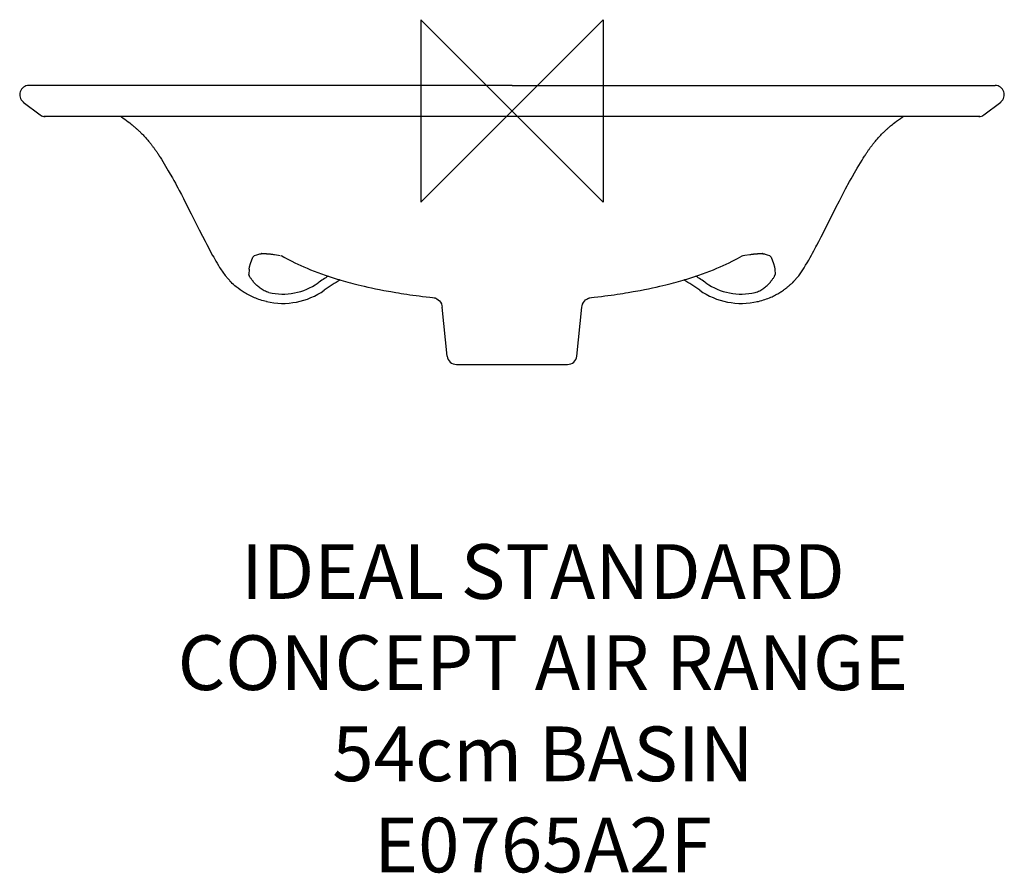
# Model space of a CAD drawing. Units: millimetres. Extents: x -270 to 270, y -418 to 50.
import ezdxf

# ---------------------------------------------------------------- set-up
doc = ezdxf.new("R2010")
doc.units = ezdxf.units.MM
doc.header["$LTSCALE"] = 54.820741
for name, color, linetype in [('DETAIL', 2, 'CONTINUOUS'), ('Origin', 6, 'CONTINUOUS'), ('Text', 7, 'CONTINUOUS')]:
    doc.layers.add(name, color=color, linetype=linetype)
doc.styles.add('Fastrack', font='simplex.shx')

# ---------------------------------------------------------------- blocks, each defined once
blk = doc.blocks.new('ZPO')
at = {"layer": 'Origin'}
blk.add_lwpolyline([(-50, 50), (-50, -50), (50, 50), (50, -50)], close=True, dxfattribs=at)

msp = doc.modelspace()

# ---------------------------------------------------------------- linework, layer by layer
at = {"layer": 'DETAIL', "linetype": 'Continuous'}
for p, q in [((-250, 13.91), (-265, 13.91)), ((250, 13.91), (265, 13.91)), ((265, 13.91), (265, 13.91)), ((-268.04, 4.94), (-268.05, 4.94)), ((-268.04, 4.94), (-268.04, 4.85)), ((-268.04, 4.85), (-268.04, 4.85)), ((-268.04, 4.85), (-268.04, 4.85)), ((-268.04, 4.85), (-258.79, -2.26)), ((258.79, -2.26), (268.04, 4.85)), ((268.04, 4.94), (268.04, 4.85)), ((268.04, 4.94), (268.05, 4.94)), ((268.04, 4.85), (268.04, 4.85)), ((268.04, 4.85), (268.04, 4.85)), ((-258.79, -2.26), (-258.79, -2.26)), ((-258.79, -2.26), (-258.79, -2.26)), ((-257.58, -2.92), (-257.4, -2.97)), ((-257.4, -2.97), (-256.78, -3.08)), ((-256.78, -3.08), (-256.15, -3.04)), ((-256.58, -3), (251.88, -3)), ((-256.15, -3.04), (-256.03, -3)), ((251.88, -3), (256.58, -3)), ((256.04, -3), (256.18, -3.04)), ((256.18, -3.04), (256.81, -3.08)), ((256.81, -3.08), (257.44, -2.97)), ((257.44, -2.97), (257.58, -2.92)), ((258.79, -2.26), (258.79, -2.26)), ((258.79, -2.26), (258.79, -2.26)), ((-203.52, -12.03), (-203.11, -12.44)), ((-203.11, -12.44), (-202.71, -12.84)), ((-202.71, -12.84), (-202.32, -13.24)), ((-202.32, -13.24), (-201.94, -13.64)), ((-201.94, -13.64), (-201.56, -14.05)), ((-201.56, -14.05), (-201.19, -14.45)), ((-201.19, -14.45), (-200.82, -14.86)), ((-200.82, -14.86), (-200.45, -15.28)), ((-200.45, -15.28), (-200.08, -15.7)), ((-200.08, -15.7), (-199.71, -16.12)), ((199.35, -16.54), (199.72, -16.12)), ((199.72, -16.12), (200.08, -15.7)), ((200.08, -15.7), (200.44, -15.28)), ((200.44, -15.28), (200.81, -14.87)), ((200.81, -14.87), (201.17, -14.47)), ((201.17, -14.47), (201.54, -14.07)), ((201.54, -14.07), (201.91, -13.67)), ((201.91, -13.67), (202.29, -13.28)), ((202.29, -13.28), (202.67, -12.88)), ((202.67, -12.88), (203.06, -12.49)), ((198.99, -16.98), (199.35, -16.54)), ((-192.96, -25.48), (-192.28, -26.59)), ((-192.28, -26.59), (-191.58, -27.73)), ((-191.58, -27.73), (-189.27, -31.59)), ((-189.27, -31.59), (-188.51, -32.89)), ((188.58, -32.77), (189.34, -31.49)), ((189.34, -31.49), (191.97, -27.1)), ((-188.51, -32.89), (-187.39, -34.82)), ((-187.39, -34.82), (-186.27, -36.77)), ((-186.27, -36.77), (-185.46, -38.19)), ((185.15, -38.76), (185.97, -37.3)), ((185.97, -37.3), (186.73, -35.96)), ((186.73, -35.96), (187.84, -34.05)), ((187.84, -34.05), (188.58, -32.77)), ((-184.15, -40.57), (-183.28, -42.18)), ((-183.28, -42.18), (-182.46, -43.72)), ((182.19, -44.23), (182.99, -42.73)), ((184.27, -40.34), (185.15, -38.76)), ((-182.46, -43.72), (-181.31, -45.93)), ((-181.31, -45.93), (-180.17, -48.14)), ((-180.17, -48.14), (-178.65, -51.1)), ((179.56, -49.33), (180.68, -47.14)), ((-178.65, -51.1), (-175.98, -56.4)), ((171.35, -65.62), (177.69, -53.01)), ((177.69, -53.01), (179.56, -49.33)), ((-175.98, -56.4), (-171.52, -65.28)), ((-171.52, -65.28), (-169.77, -68.71)), ((-169.77, -68.71), (-168.37, -71.43)), ((168.2, -71.75), (169.61, -69.03)), ((169.61, -69.03), (171.35, -65.62)), ((-168.37, -71.43), (-167.37, -73.34)), ((-167.37, -73.34), (-166.33, -75.3)), ((-166.33, -75.3), (-165.27, -77.29)), ((-165.27, -77.29), (-164.17, -79.28)), ((-138.37, -78.45), (-138.23, -78.42)), ((-138.31, -78.43), (-138.37, -78.45)), ((-138.37, -78.45), (-138.31, -78.43)), ((-138.37, -78.45), (-138.37, -78.45)), ((-138.31, -78.43), (-138.2, -78.41)), ((-138.23, -78.42), (-138.2, -78.41)), ((-138.23, -78.42), (-138.23, -78.42)), ((-138.2, -78.41), (-137.93, -78.38)), ((-137.93, -78.38), (-137.59, -78.34)), ((-136.76, -78.3), (-136.61, -78.29)), ((-136.61, -78.29), (-136.46, -78.29)), ((-136.46, -78.29), (-136.31, -78.29)), ((-136.31, -78.29), (-136.15, -78.29)), ((-136.15, -78.29), (-135.99, -78.29)), ((-135.99, -78.29), (-135.83, -78.29)), ((-135.83, -78.29), (-135.67, -78.29)), ((-135.67, -78.29), (-135.49, -78.3)), ((-135.49, -78.3), (-135.32, -78.3)), ((-135.32, -78.3), (-135.14, -78.31)), ((-135.14, -78.31), (-134.95, -78.32)), ((-134.95, -78.32), (-134.76, -78.33)), ((-134.76, -78.33), (-134.57, -78.34)), ((-134.57, -78.34), (-134.37, -78.35)), ((-134.37, -78.35), (-134.18, -78.37)), ((-134.18, -78.37), (-133.98, -78.38)), ((-133.98, -78.38), (-133.77, -78.4)), ((-133.77, -78.4), (-133.57, -78.42)), ((-133.57, -78.42), (-133.37, -78.44)), ((-133.37, -78.44), (-133.16, -78.46)), ((-133.16, -78.46), (-132.96, -78.48)), ((-132.96, -78.48), (-132.65, -78.51)), ((-132.65, -78.51), (-132.35, -78.54)), ((-132.35, -78.54), (-132.05, -78.58)), ((-132.05, -78.58), (-131.75, -78.62)), ((-131.75, -78.62), (-131.36, -78.67)), ((-131.36, -78.67), (-130.89, -78.73)), ((-130.89, -78.73), (-130.21, -78.83)), ((-130.21, -78.83), (-128.02, -79.14)), ((-128.02, -79.14), (-127.11, -79.27)), ((-124.8, -80.41), (-124.74, -80.44)), ((124.8, -80.41), (124.74, -80.44)), ((126.69, -79.33), (127.61, -79.2)), ((127.61, -79.2), (130.48, -78.79)), ((130.48, -78.79), (131.05, -78.71)), ((131.05, -78.71), (131.44, -78.66)), ((131.44, -78.66), (131.76, -78.62)), ((131.76, -78.62), (132.09, -78.58)), ((132.09, -78.58), (132.43, -78.54)), ((132.43, -78.54), (132.68, -78.51)), ((132.68, -78.51), (132.93, -78.48)), ((132.93, -78.48), (133.18, -78.45)), ((133.18, -78.45), (133.43, -78.43)), ((133.43, -78.43), (133.68, -78.41)), ((133.68, -78.41), (133.93, -78.39)), ((133.93, -78.39), (134.09, -78.37)), ((134.09, -78.37), (134.25, -78.36)), ((134.25, -78.36), (134.41, -78.35)), ((134.41, -78.35), (134.57, -78.34)), ((134.57, -78.34), (134.73, -78.33)), ((134.73, -78.33), (134.88, -78.32)), ((134.88, -78.32), (135.03, -78.31)), ((135.03, -78.31), (135.18, -78.31)), ((135.18, -78.31), (135.33, -78.3)), ((135.33, -78.3), (135.47, -78.3)), ((135.47, -78.3), (135.61, -78.29)), ((135.61, -78.29), (135.75, -78.29)), ((135.75, -78.29), (135.88, -78.29)), ((135.88, -78.29), (136.01, -78.29)), ((136.01, -78.29), (136.14, -78.29)), ((136.14, -78.29), (136.26, -78.29)), ((136.26, -78.29), (136.39, -78.29)), ((136.39, -78.29), (136.51, -78.29)), ((136.51, -78.29), (136.63, -78.29)), ((136.63, -78.29), (136.75, -78.29)), ((136.75, -78.29), (136.87, -78.3)), ((136.87, -78.3), (136.99, -78.3)), ((136.99, -78.3), (137.11, -78.31)), ((137.11, -78.31), (137.23, -78.32)), ((137.23, -78.32), (137.34, -78.32)), ((137.34, -78.32), (137.46, -78.33)), ((137.59, -78.34), (137.93, -78.38)), ((138.31, -78.43), (138.2, -78.41)), ((138.23, -78.42), (138.23, -78.42)), ((138.23, -78.42), (138.37, -78.45)), ((138.31, -78.43), (138.37, -78.45)), ((138.37, -78.45), (138.31, -78.43)), ((138.37, -78.45), (138.37, -78.45)), ((-159.86, -86.68), (-157.26, -90.4)), ((-157.26, -90.4), (-154.06, -93.99)), ((-144.13, -86.82), (-144.39, -89.71)), ((144.13, -86.82), (144.39, -89.71)), ((-95.78, -92.3), (-95.02, -92.53)), ((-95.02, -92.53), (-93.82, -92.89)), ((-93.82, -92.89), (-92.61, -93.24)), ((-92.61, -93.24), (-91.34, -93.6)), ((-91.34, -93.6), (-90.02, -93.96)), ((-90.02, -93.96), (-88.65, -94.33)), ((-88.65, -94.33), (-87.24, -94.7)), ((-87.24, -94.7), (-85.79, -95.07)), ((-85.79, -95.07), (-84.3, -95.44)), ((-84.3, -95.44), (-82.73, -95.81)), ((-82.73, -95.81), (-81, -96.22)), ((-81, -96.22), (-79.08, -96.65)), ((-79.08, -96.65), (-77.03, -97.1)), ((-77.03, -97.1), (-74.87, -97.55)), ((74.87, -97.55), (77.03, -97.1)), ((77.03, -97.1), (79.08, -96.65)), ((79.08, -96.65), (81, -96.22)), ((81, -96.22), (82.73, -95.81)), ((82.73, -95.81), (84.3, -95.44)), ((84.3, -95.44), (85.79, -95.07)), ((85.79, -95.07), (87.24, -94.7)), ((87.24, -94.7), (88.65, -94.33)), ((88.65, -94.33), (90.02, -93.96)), ((90.02, -93.96), (91.34, -93.6)), ((91.34, -93.6), (92.61, -93.24)), ((92.61, -93.24), (93.82, -92.89)), ((93.82, -92.89), (95.02, -92.53)), ((95.02, -92.53), (95.78, -92.3)), ((-74.87, -97.55), (-72.6, -98.01)), ((-72.6, -98.01), (-70.21, -98.48)), ((-70.21, -98.48), (-66.42, -99.17)), ((-66.42, -99.17), (-63.7, -99.64)), ((-42.49, -102.54), (-42.2, -102.64)), ((42.06, -102.56), (45.12, -102.23)), ((66.42, -99.17), (70.21, -98.48)), ((70.21, -98.48), (72.6, -98.01)), ((72.6, -98.01), (74.87, -97.55)), ((-35.47, -134.61), (-38.31, -107.62)), ((35.47, -134.61), (38.31, -107.62)), ((-30.5, -139.09), (30.5, -139.09))]:
    msp.add_line(p, q, dxfattribs=at)
for points in [[(-214.7, -3), (-214.18, -3.35), (-213.28, -3.97), (-212.35, -4.63), (-211.42, -5.3), (-210.51, -5.99), (-209.64, -6.65), (-208.91, -7.23), (-208.3, -7.73), (-207.8, -8.15), (-207.37, -8.51), (-206.98, -8.84), (-206.62, -9.15), (-206.29, -9.44), (-205.99, -9.71), (-205.69, -9.97), (-205.42, -10.23), (-205.15, -10.47), (-204.9, -10.71), (-204.65, -10.94), (-204.41, -11.17), (-204.18, -11.39), (-203.96, -11.6), (-203.74, -11.82), (-203.52, -12.03)], [(203.06, -12.49), (203.47, -12.08), (203.68, -11.88), (203.89, -11.67), (204.11, -11.45), (204.33, -11.24), (204.57, -11.02), (204.81, -10.79), (205.06, -10.56), (205.32, -10.32), (205.58, -10.07), (205.87, -9.82), (206.17, -9.55), (206.48, -9.27), (206.83, -8.97), (207.2, -8.65), (207.6, -8.31), (208.06, -7.93), (208.61, -7.48), (209.26, -6.96), (210.04, -6.35), (210.95, -5.65), (211.95, -4.92), (212.99, -4.17), (214.01, -3.46), (214.7, -3)], [(-199.71, -16.12), (-199.35, -16.55), (-199.17, -16.77), (-198.99, -16.99), (-198.81, -17.21), (-198.62, -17.43), (-198.44, -17.65), (-198.26, -17.88), (-198.07, -18.12), (-197.89, -18.36), (-197.69, -18.6), (-197.5, -18.86), (-197.3, -19.12), (-197.1, -19.39), (-196.89, -19.66), (-196.68, -19.95), (-196.47, -20.24), (-196.25, -20.54), (-196.03, -20.85), (-195.8, -21.16), (-195.57, -21.49), (-195.34, -21.83), (-195.1, -22.17), (-194.86, -22.53), (-194.62, -22.9), (-194.37, -23.27), (-194.12, -23.66), (-193.86, -24.06), (-193.58, -24.49), (-193.28, -24.96), (-192.96, -25.48)], [(191.97, -27.1), (192.66, -25.96), (193, -25.41), (193.32, -24.9), (193.62, -24.43), (193.89, -24), (194.15, -23.61), (194.4, -23.23), (194.64, -22.86), (194.88, -22.5), (195.12, -22.15), (195.36, -21.8), (195.59, -21.47), (195.82, -21.14), (196.04, -20.83), (196.27, -20.52), (196.48, -20.22), (196.7, -19.93), (196.9, -19.64), (197.11, -19.37), (197.31, -19.1), (197.51, -18.84), (197.7, -18.59), (197.9, -18.34), (198.08, -18.1), (198.27, -17.87), (198.45, -17.64), (198.63, -17.42), (198.81, -17.2), (198.99, -16.98)], [(-185.46, -38.19), (-184.6, -39.75), (-184.15, -40.57)], [(182.99, -42.73), (183.83, -41.16), (184.27, -40.34)], [(180.68, -47.14), (181.81, -44.96), (182.19, -44.23)], [(159.85, -86.71), (160.21, -86.12), (161.05, -84.73), (161.9, -83.29), (162.72, -81.87), (163.49, -80.51), (164.2, -79.24), (164.87, -78.02), (165.5, -76.85), (166.66, -74.68)], [(166.66, -74.68), (167.2, -73.67), (168.2, -71.75)], [(-164.17, -79.28), (-163.6, -80.31), (-163, -81.38), (-162.37, -82.49), (-161.7, -83.64), (-161.01, -84.8), (-160.33, -85.92), (-159.85, -86.71)], [(-142.72, -81.79), (-142.36, -80.87), (-142.07, -80.29), (-141.76, -79.89), (-141.14, -79.43), (-140.01, -78.9), (-138.37, -78.45)], [(-137.6, -78.35), (-137.56, -78.34), (-137.49, -78.34), (-137.42, -78.33), (-137.35, -78.33), (-137.28, -78.32), (-137.21, -78.32), (-137.13, -78.31), (-137.06, -78.31), (-136.98, -78.3), (-136.91, -78.3), (-136.84, -78.3), (-136.76, -78.3)], [(-126.8, -79.31), (-126.32, -79.58), (-125.01, -80.3), (-123.64, -81.03), (-122.21, -81.77), (-120.72, -82.53), (-119.15, -83.3), (-117.53, -84.07), (-115.86, -84.83), (-114.12, -85.6), (-112.31, -86.38), (-110.44, -87.15), (-108.53, -87.91), (-106.53, -88.67), (-104.47, -89.43), (-102.38, -90.17), (-100.24, -90.89), (-98.05, -91.6), (-95.82, -92.29)], [(95.82, -92.29), (98.05, -91.6), (100.24, -90.89), (102.38, -90.17), (104.47, -89.43), (106.53, -88.67), (108.53, -87.91), (110.44, -87.15), (112.31, -86.38), (114.12, -85.6), (115.86, -84.83), (117.53, -84.07), (119.15, -83.3), (120.72, -82.53), (122.21, -81.77), (123.64, -81.03), (125.01, -80.3), (126.32, -79.58), (126.8, -79.31)], [(137.46, -78.33), (137.57, -78.34), (137.6, -78.35)], [(137.93, -78.38), (138.2, -78.41), (138.23, -78.42)], [(138.37, -78.45), (140.01, -78.9), (141.14, -79.43), (141.76, -79.89), (142.07, -80.29), (142.36, -80.87), (142.72, -81.79)], [(-144.13, -86.82), (-143.93, -85.55), (-143.45, -83.82), (-142.72, -81.79)], [(142.72, -81.79), (143.45, -83.82), (143.93, -85.55), (144.13, -86.82)], [(154.06, -93.99), (157.24, -90.43), (159.86, -86.68)], [(134.69, -104.62), (135.1, -104.52), (136.06, -104.28), (136.99, -104.02), (137.89, -103.75), (138.75, -103.46), (139.58, -103.17), (140.38, -102.87), (141.15, -102.56), (141.89, -102.25), (142.6, -101.93), (143.28, -101.61), (143.94, -101.28), (144.57, -100.95), (145.18, -100.63), (145.76, -100.3), (146.32, -99.97), (146.86, -99.65), (147.38, -99.32), (147.88, -99), (148.36, -98.68), (148.81, -98.37), (149.25, -98.05), (149.68, -97.75), (150.08, -97.45), (150.46, -97.15), (150.83, -96.86), (151.18, -96.58), (151.52, -96.3), (151.84, -96.04), (152.14, -95.78), (152.43, -95.52), (152.7, -95.28), (152.95, -95.06), (153.19, -94.84), (153.4, -94.63), (153.6, -94.44), (153.79, -94.26), (153.95, -94.1), (154.07, -93.98)], [(-63.7, -99.64), (-62.26, -99.87), (-60.78, -100.11), (-59.24, -100.35), (-57.66, -100.59), (-56.03, -100.83), (-54.35, -101.07), (-52.62, -101.3), (-50.84, -101.54), (-49, -101.77), (-47.1, -102), (-45.12, -102.23), (-42.06, -102.56)], [(-42.68, -102.5), (-42.67, -102.5), (-42.49, -102.54)], [(42.12, -102.67), (42.46, -102.56), (42.66, -102.5)], [(45.12, -102.23), (47.1, -102), (49, -101.77), (50.84, -101.54), (52.62, -101.3), (54.35, -101.07), (56.03, -100.83), (57.66, -100.59), (59.24, -100.35), (60.78, -100.11), (62.26, -99.87), (63.7, -99.64), (66.42, -99.17)], [(-42.2, -102.64), (-41.75, -102.82), (-41.17, -103.12), (-40.5, -103.59), (-39.83, -104.23), (-39.22, -105.02), (-38.74, -105.94), (-38.41, -106.97), (-38.31, -107.62)], [(38.31, -107.62), (38.4, -107.03), (38.7, -106.03), (39.15, -105.14), (39.7, -104.37), (40.34, -103.73), (41.01, -103.23), (41.63, -102.88), (42.12, -102.67)]]:
    msp.add_lwpolyline(points, dxfattribs=at)
for centre, radius, start, end in [((-265, 8.91), 5, 90, 232.5), ((265, 8.91), 5, 307.5, 90), ((-256.05, 1.31), 4.5, 232.5, 250.034), ((-256.64, -0.33), 2.75, 250.034, 282.415), ((256.64, -0.33), 2.75, 257.585, 289.966), ((256.05, 1.31), 4.5, 289.9676, 307.5), ((-135.06, -107.23), 29, 94.3092, 95.0081), ((-56.94, 45.37), 142.92, 240.7667, 241.6536), ((135.06, -107.25), 29.02, 84.992, 85.6964), ((-150.01, -86.31), 5.89, 354.1705, 354.9998), ((0.02, -247), 186.04, 122.8006, 124.8809), ((-0.02, -247), 186.04, 55.1191, 57.1994), ((-125.81, -66.49), 34, 257.1691, 304.8762), ((0, -246.09), 180, 121.5527, 124.8816), ((0, -246.09), 180, 55.1184, 58.4473), ((125.81, -66.49), 34, 235.1238, 282.8309), ((-125.81, -65.61), 40, 257.169, 304.877), ((125.81, -65.61), 40, 235.123, 282.831), ((-125.78, -65.62), 39.96, 257.1311, 257.6983), ((125.78, -65.62), 39.96, 282.3017, 282.8689), ((-30.5, -134.09), 5, 186, 270), ((30.5, -134.09), 5, 270, 354)]:
    msp.add_arc(centre, radius, start, end, dxfattribs=at)
for points in [[(-190.11, 13.91), (-210.07, 13.91), (-230.04, 13.91), (-250, 13.91)], [(0, 13.91), (-63.37, 13.91), (-126.74, 13.91), (-190.11, 13.91)], [(0, 13.91), (63.37, 13.91), (126.74, 13.91), (190.11, 13.91)], [(190.11, 13.91), (210.07, 13.91), (230.04, 13.91), (250, 13.91)]]:
    msp.add_open_spline(points, degree=3, dxfattribs=at)
for points, knots in [([(-133.36, -99.64), (-134.22, -99.38), (-135.84, -98.72), (-138.01, -97.4), (-139.84, -95.9), (-141.13, -94.57), (-142.01, -93.52), (-142.59, -92.77), (-143.1, -92.06), (-143.53, -91.4), (-143.88, -90.81), (-144.12, -90.38), (-144.26, -90.09), (-144.33, -89.92), (-144.37, -89.8), (-144.39, -89.73), (-144.39, -89.71)], [0, 0, 0, 0, 0.175613, 0.342363, 0.497473, 0.639911, 0.705922, 0.767983, 0.82548, 0.877561, 0.922968, 0.959975, 0.974664, 0.9864, 0.9949, 1, 1, 1, 1]), ([(133.36, -99.64), (134.22, -99.38), (135.84, -98.72), (138.01, -97.4), (139.84, -95.9), (141.13, -94.57), (142.01, -93.52), (142.59, -92.77), (143.1, -92.06), (143.53, -91.4), (143.88, -90.81), (144.12, -90.38), (144.26, -90.09), (144.33, -89.92), (144.37, -89.8), (144.39, -89.73), (144.39, -89.71)], [0, 0, 0, 0, 0.175613, 0.342363, 0.497473, 0.639911, 0.705922, 0.767983, 0.82548, 0.877561, 0.922968, 0.959975, 0.974664, 0.9864, 0.9949, 1, 1, 1, 1]), ([(-154.06, -93.99), (-154.15, -93.9), (-154.28, -93.78), (-154.43, -93.62), (-154.52, -93.53), (-154.59, -93.45), (-154.65, -93.39), (-154.67, -93.37), (-154.7, -93.34), (-154.69, -93.34)], [0, 0, 0, 0, 0.419491, 0.589894, 0.73295, 0.847792, 0.932554, 0.984267, 1, 1, 1, 1]), ([(-134.7, -104.62), (-136.94, -104.1), (-141.18, -102.75), (-146.72, -99.9), (-150.92, -96.9), (-153.18, -94.87), (-154.06, -93.99)], [0, 0, 0, 0, 0.30945, 0.593276, 0.833148, 1, 1, 1, 1]), ([(154.07, -93.98), (154.16, -93.89), (154.29, -93.77), (154.44, -93.61), (154.53, -93.52), (154.59, -93.45), (154.65, -93.39), (154.67, -93.37), (154.7, -93.34), (154.69, -93.34)], [0, 0, 0, 0, 0.419594, 0.590015, 0.73308, 0.847926, 0.932651, 0.984308, 1, 1, 1, 1])]:
    msp.add_open_spline(points, degree=3, knots=knots, dxfattribs=at)

# ---------------------------------------------------------------- block references
at = {"layer": 'Origin'}
msp.add_blockref('ZPO', (0, 0), dxfattribs=at)

# ---------------------------------------------------------------- texts
at = {"layer": 'Text', "insert": (16.95, -237.69), "char_height": 30, "width": 2237.2895, "attachment_point": 2, "style": 'Fastrack'}
msp.add_mtext('IDEAL STANDARD\\PCONCEPT AIR RANGE\\P54cm BASIN\\PE0765A2F', dxfattribs=at)

doc.saveas('drawing.dxf')
